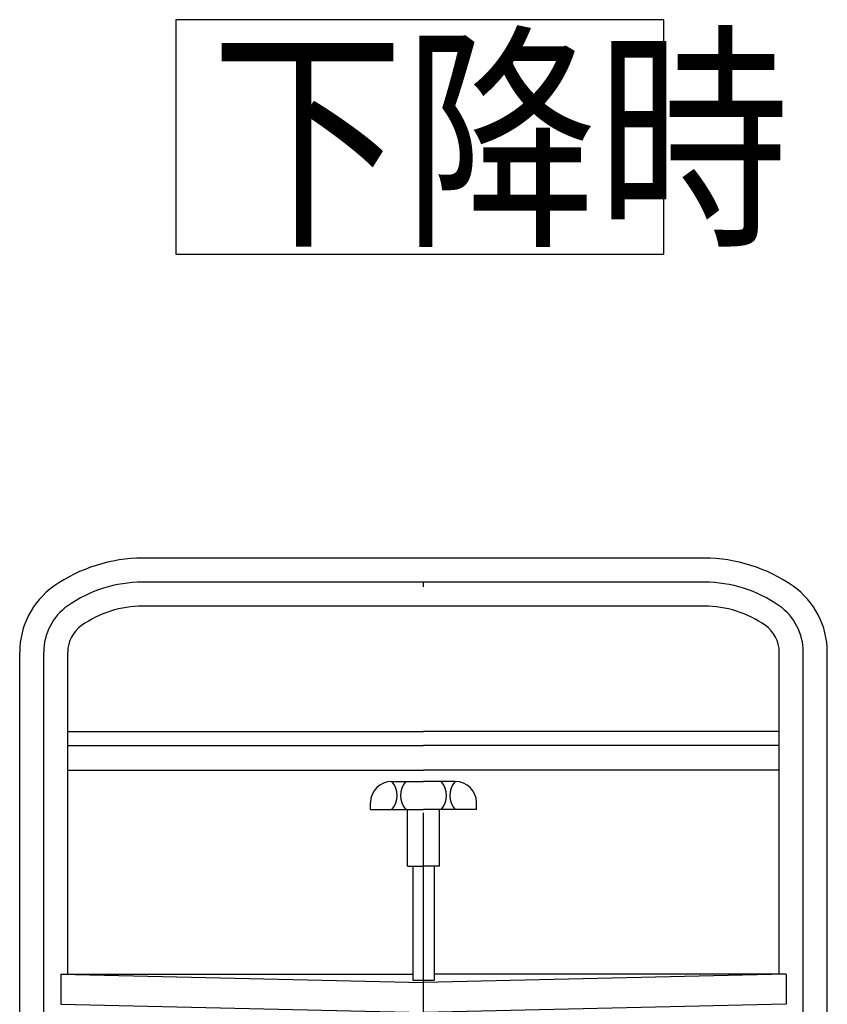
# Model space of a CAD drawing. Units: millimetres. Extents: x 20 to 352, y 9 to 246.
# Drawn here: x 71 to 94, y 97 to 125 of the extents above; entities that cross this region are included whole.
import ezdxf

# ---------------------------------------------------------------- set-up
doc = ezdxf.new("R2010")
doc.units = ezdxf.units.MM
doc.linetypes.add('CENTER', pattern=[51, 31.8, -6.4, 6.4, -6.4])
doc.styles.add('ED_VECTOR', font='MONOTXT.SHX', dxfattribs={"bigfont": 'BIGFONT.SHX'})

msp = doc.modelspace()

# ---------------------------------------------------------------- linework, layer by layer
at = {"color": 8, "linetype": 'Continuous', "lineweight": -3}
for p, q in [((89.264147, 124.66248), (75.454917, 124.66248)), ((75.454917, 124.66248), (75.454917, 118.01654)), ((89.264147, 118.01654), (89.264147, 124.66248)), ((75.454917, 118.01654), (89.264147, 118.01654)), ((90.414466, 109.408988), (74.514466, 109.408988)), ((90.414466, 108.048988), (74.514466, 108.048988)), ((71.034466, 81.227617), (71.034466, 106.749089)), ((72.394466, 97.619099), (72.394466, 106.749089)), ((92.534466, 97.619099), (92.534466, 106.749089)), ((93.894466, 81.227617), (93.894466, 106.749089)), ((72.394466, 104.496309), (82.464466, 104.496309)), ((92.534466, 104.496309), (82.464466, 104.496309)), ((72.394466, 104.09918), (82.464466, 104.09918)), ((92.534466, 104.09918), (82.464466, 104.09918)), ((72.394466, 103.403059), (82.464466, 103.403059)), ((92.534466, 103.403059), (82.464466, 103.403059)), ((81.564466, 103.085463), (82.464466, 103.085463)), ((83.364466, 103.085463), (82.464466, 103.085463)), ((80.964466, 102.285463), (80.964466, 102.485463)), ((83.964466, 102.285463), (83.964466, 102.485463)), ((80.964466, 102.285463), (82.464466, 102.285463)), ((82.014466, 100.685463), (82.014466, 102.285463)), ((83.964466, 102.285463), (82.464466, 102.285463)), ((82.914466, 100.685463), (82.914466, 102.285463)), ((82.014466, 100.685463), (82.464466, 100.685463)), ((82.164466, 100.685463), (82.164466, 97.451181)), ((82.914466, 100.685463), (82.464466, 100.685463)), ((82.764466, 100.685463), (82.764466, 97.451181)), ((72.194466, 97.62362), (72.394466, 97.62362)), ((72.194466, 97.62362), (72.194466, 96.77362)), ((72.194466, 97.62362), (82.464466, 97.391472)), ((72.394466, 97.62362), (82.164466, 97.62362)), ((92.734466, 97.62362), (82.464466, 97.391472)), ((92.534466, 97.62362), (82.764466, 97.62362)), ((92.734466, 97.62362), (92.534466, 97.62362)), ((92.734466, 97.62362), (92.734466, 96.77362)), ((82.164466, 97.451181), (82.764466, 97.451181)), ((72.194466, 96.77362), (82.464466, 96.541472)), ((92.734466, 96.77362), (82.464466, 96.541472))]:
    msp.add_line(p, q, dxfattribs=at)
at = {"color": 7, "linetype": 'CENTER', "lineweight": -3}
for p, q in [((90.414466, 108.728988), (74.514466, 108.728988)), ((82.464466, 70.394997), (82.464466, 108.728988)), ((71.714466, 76.228303), (71.714466, 106.749089)), ((93.214466, 76.228303), (93.214466, 106.749089))]:
    msp.add_line(p, q, dxfattribs=at)
at = {"color": 8, "linetype": 'Continuous', "lineweight": -3}
for centre, radius, start, end in [((74.514466, 105.043798), 4.36519, 90, 125.13375), ((90.414466, 105.043798), 4.36519, 54.86625, 90), ((73.314466, 106.749089), 2.28, 125.13375, 180), ((91.614466, 106.749089), 2.28, 0, 54.86625), ((74.514466, 105.043798), 3.00519, 90, 125.13375), ((90.414466, 105.043798), 3.00519, 54.86625, 90), ((73.314466, 106.749089), 0.92, 125.13375, 180), ((91.614466, 106.749089), 0.92, 0, 54.86625), ((81.564466, 102.485463), 0.6, 90, 180), ((81.106132, 102.685463), 0.608333, 318.88791, 41.11209), ((82.422799, 102.685463), 0.608333, 138.88791, 221.11209), ((82.506132, 102.685463), 0.608333, 318.88791, 41.11209), ((83.822799, 102.685463), 0.608333, 138.88791, 221.11209), ((83.364466, 102.485463), 0.6, 0, 90)]:
    msp.add_arc(centre, radius, start, end, dxfattribs=at)
at = {"color": 7, "linetype": 'CENTER', "lineweight": -3}
for centre, radius, start, end in [((74.514466, 105.043798), 3.68519, 90, 125.13375), ((90.414466, 105.043798), 3.68519, 54.86625, 90), ((73.314466, 106.749089), 1.6, 125.13375, 180), ((91.614466, 106.749089), 1.6, 0, 54.86625)]:
    msp.add_arc(centre, radius, start, end, dxfattribs=at)

# ---------------------------------------------------------------- texts
at = {"color": 5, "linetype": 'Continuous', "lineweight": -3, "style": 'ED_VECTOR', "width": 0.8}
msp.add_text('下降時', height=5, dxfattribs=at).set_placement((76.449847, 118.772668))

doc.saveas('drawing.dxf')
